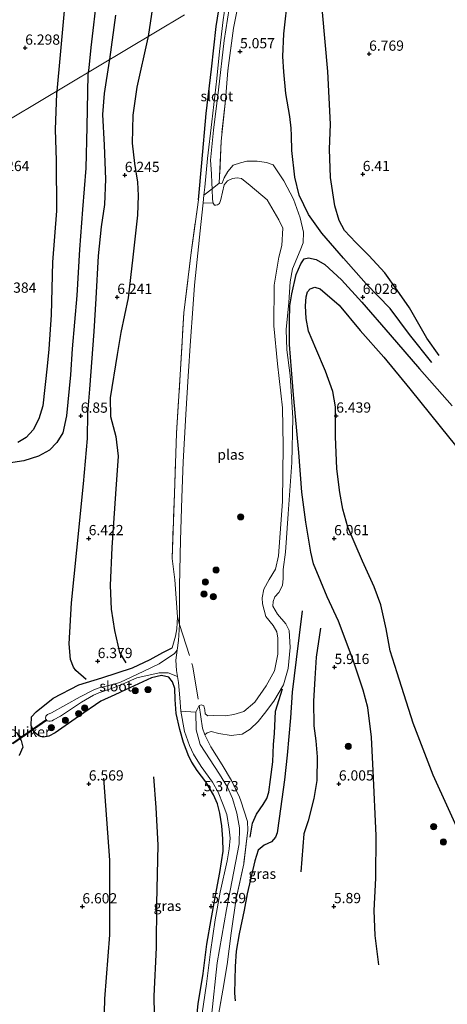
# Model space of a CAD drawing. Units: metres. Extents: x 208677 to 210008, y 456248 to 462501.
# Drawn here: x 209324 to 209429, y 460269 to 460510 of the extents above; entities that cross this region are included whole.
import ezdxf
from ezdxf.enums import TextEntityAlignment as Align

# ---------------------------------------------------------------- set-up
doc = ezdxf.new("R2010")
doc.units = ezdxf.units.M
doc.linetypes.add('IE-TERREINAFSCHEIDING', pattern=[10, 8, -2])
doc.layers.get('0').update_dxf_attribs({"lineweight": 25})
for name, color, linetype, lineweight in [('B-ME-GR-BOMENSTRUIKEN-GV-B6', 93, 'Continuous', 18), ('B-ME-GR-BOOM-S-B1', 93, 'Continuous', 18), ('B-ME-GW-GRONDWERKLIJN-L-B1', 10, 'Continuous', 25), ('B-ME-GW-HOOGTEPUNT-S-B1', 10, 'Continuous', 25), ('B-ME-GW-INSTEEKWATERGANG-L-B1', 10, 'Continuous', 25), ('B-ME-GW-KRUINLIJN-L-B1', 93, 'Continuous', 18), ('B-ME-IE-GRASLAND-GV-B6', 93, 'Continuous', 18), ('B-ME-IE-GRONDWERKLIJN-GROND_INGERICHT-GV-B6', 253, 'Continuous', 18), ('B-ME-IE-HULPGEOMETRIE-L-B1', 53, 'Continuous', 18), ('B-ME-IE-TERREINAFSCHEIDING-RASTERHEKWERK-L-B1', 8, 'IE-TERREINAFSCHEIDING', 18), ('B-ME-KW-DUIKER-GV-B6', 10, 'Continuous', 25), ('B-ME-OG-BREUK-L-B1', 10, 'Continuous', 25), ('B-ME-OG-WATER-GV-B6', 153, 'Continuous', 18)]:
    doc.layers.add(name, color=color, linetype=linetype, lineweight=lineweight)
doc.styles.add('NLCS-ISO', font='NLCS-ISO.TTF')

# ---------------------------------------------------------------- blocks, each defined once
blk = doc.blocks.new('boom')
blk.add_hatch(color=256).paths.add_polyline_path([(-0.75, 0, 1), (0.75, 0, 1)])
blk.add_circle((0, 0), 0.75)
blk = doc.blocks.new('hoogtepunt')
for p, q in [((-0.5, 0), (0.5, 0)), ((0, 0.5), (0, -0.5))]:
    blk.add_line(p, q)

msp = doc.modelspace()

# ---------------------------------------------------------------- linework, layer by layer
at = {"layer": 'B-ME-GR-BOMENSTRUIKEN-GV-B6'}
msp.add_polyline3d([(209323.4417, 460335.9982, 6.9843), (209324.564, 460333.9521, 6.944), (209324.9903, 460332.3461, 6.9037), (209324.0495, 460330.3273, 6.944)], dxfattribs=at)
at = {"layer": 'B-ME-GW-GRONDWERKLIJN-L-B1'}
for points in [[(209426.709, 460428.1204, 6.4599), (209423.7164, 460432.3239, 6.4533), (209419.474, 460439.7693, 6.4362), (209416.4638, 460444.1126, 6.4362), (209413.4223, 460448.2916, 6.4533), (209409.5633, 460452.5464, 6.3679), (209406.3312, 460455.7794, 6.2654), (209403.6061, 460458.6751, 6.1629), (209402.2911, 460461.0811, 6.1287), (209401.1911, 460464.7191, 6.1287), (209400.1895, 460471.6562, 6.1287), (209399.9626, 460478.5557, 6.0945), (209400.1868, 460484.6674, 6.2824), (209399.5424, 460497.5205, 6.3508), (209398.2534, 460512.0314, 6.8159), (209398.0555, 460521.5878, 6.5068), (209398.3899, 460527.1024, 6.4589), (209398.7642, 460531.3699, 6.363), (209399.0504, 460533.0261, 6.3221)], [(209343.1233, 460516.6793, 6.7419), (209341.5666, 460503.3787, 6.7544), (209341.0733, 460498.453, 6.7794), (209340.9051, 460497.2882, 6.7255)], [(209346.2155, 460500.4642, 6.6952), (209347.6609, 460511.2769, 6.7202)], [(209340.4693, 460348.9408, 6.6827), (209337.9196, 460351.0848, 6.8306), (209337.3457, 460351.8972, 6.8454), (209336.6383, 460353.8283, 6.9046), (209336.3171, 460357.6469, 6.9194), (209336.8792, 460367.6399, 6.8898), (209338.1912, 460380.5615, 6.7715), (209339.8141, 460396.7037, 6.7567), (209340.769, 460407.8452, 6.7567), (209340.8082, 460414.0072, 6.6531), (209341.3215, 460419.8792, 6.7715), (209342.4277, 460433.9508, 6.7419), (209342.8843, 460442.0723, 6.7863), (209343.4949, 460452.4552, 6.8602), (209344.2214, 460459.5359, 6.7567), (209345.0021, 460465.0358, 6.7271), (209345.2518, 460471.2097, 6.7715), (209344.8856, 460479.5663, 6.6975), (209344.4987, 460487.0418, 6.6384), (209344.9483, 460492.171, 6.6531), (209346.1639, 460500.0787, 6.6943), (209346.2155, 460500.4642, 6.6952)], [(209340.9051, 460497.2882, 6.7255), (209340.838, 460496.823, 6.704), (209340.5682, 460483.9776, 6.8789), (209340.3583, 460473.8849, 6.8414), (209339.5261, 460463.8314, 6.804), (209338.8044, 460454.0181, 6.8414), (209338.1272, 460442.816, 6.8165), (209336.9776, 460429.7354, 6.8789), (209336.6173, 460423.4239, 6.829), (209335.6383, 460413.3361, 6.8165), (209334.7363, 460409.1664, 6.7915), (209333.242, 460406.8707, 6.8414), (209331.4981, 460404.9812, 6.8664), (209328.8232, 460403.5351, 6.8914), (209325.1923, 460402.3839, 6.9164), (209321.4549, 460401.7912, 6.9289)], [(209432.804, 460309.0788, 6.9263), (209425.2734, 460325.5102, 6.861), (209420.3984, 460338.2464, 6.8121), (209416.4833, 460350.4929, 6.7142), (209414.7791, 460355.912, 6.7305), (209413.7396, 460361.2521, 6.7305), (209412.435, 460367.1598, 6.7142), (209410.8264, 460371.5744, 6.7142), (209407.9856, 460377.8614, 6.6162), (209404.4483, 460386.1677, 6.5673), (209403.1925, 460390.5245, 6.5673), (209402.4552, 460394.6388, 6.5673), (209401.7402, 460400.4244, 6.5836), (209401.4104, 460408.3291, 6.4694), (209401.3522, 460415.5501, 6.3714), (209400.7514, 460419.3134, 6.3982), (209398.9847, 460424.2689, 6.3857), (209396.5918, 460429.7838, 6.3607), (209394.8027, 460434.0838, 6.2358), (209394.1991, 460437.1199, 6.2042), (209394.0459, 460440.2325, 6.1759), (209394.1881, 460442.4859, 6.223), (209394.5265, 460443.6502, 6.1947), (209395.1812, 460444.3833, 6.1947), (209396.3013, 460444.8282, 6.223), (209397.6721, 460444.4116, 6.223), (209402.2698, 460440.38, 6.2626), (209407.4118, 460434.2642, 6.4349), (209413.2429, 460427.6823, 6.5012), (209419.5783, 460419.9928, 6.6073), (209426.9462, 460410.7838, 6.7797), (209434.1374, 460401.9119, 6.7267)], [(209393.2418, 460365.6723, 5.5391), (209391.7464, 460353.7842, 5.4448), (209390.8245, 460345.7778, 5.3938), (209390.3787, 460339.5504, 5.3938), (209389.6146, 460330.4035, 5.3239), (209388.9005, 460324.3703, 5.3843), (209387.6601, 460314.9216, 5.368), (209387.1578, 460311.4365, 5.368), (209386.7157, 460310.324, 5.368), (209385.7702, 460309.1831, 5.368), (209383.9512, 460308.3813, 5.3191), (209382.5025, 460307.212, 5.3354), (209381.6702, 460304.5937, 5.2653), (209379.8061, 460296.4631, 5.2357), (209379.0436, 460292.513, 5.28), (209377.8651, 460286.7079, 5.3198), (209377.108, 460282.4898, 5.2892), (209376.8331, 460278.7602, 5.2688), (209376.7395, 460272.2492, 5.2586), (209376.8958, 460270.3403, 5.2586)], [(209397.75, 460361.419, 5.813), (209396.696, 460354.402, 5.764), (209396.309, 460349.115, 5.768), (209396.013, 460343.606, 5.772), (209396.136, 460337.55, 5.788), (209396.625, 460333.929, 5.788), (209396.888, 460329.996, 5.788), (209396.789, 460324.187, 5.788), (209396.108, 460319.833, 5.788), (209394.686, 460314.329, 5.76), (209393.616, 460311.193, 5.711), (209392.946, 460301.902, 5.699)]]:
    msp.add_polyline3d(points, dxfattribs=at)
at = {"layer": 'B-ME-GW-INSTEEKWATERGANG-L-B1'}
for points in [[(209367.8638, 460466.1992, 5.3034), (209368.6951, 460475.193, 5.2728), (209369.7447, 460487.2999, 5.3085), (209371.1032, 460498.1498, 5.2299), (209372.1968, 460508.577, 5.1942), (209373.5573, 460516.8171, 5.2944)], [(209367.2595, 460264.0129, 5.2888), (209367.8133, 460269.5719, 5.3785), (209369.0095, 460276.9901, 5.272), (209369.9366, 460284.2379, 5.2551), (209371.033, 460290.2459, 5.2383), (209372.0367, 460296.0711, 5.2495), (209373.1495, 460301.7165, 5.2327), (209373.9093, 460306.9015, 5.2776), (209373.8713, 460309.9853, 5.272), (209373.5701, 460313.1554, 5.2888), (209373.138, 460316.1871, 5.3441), (209372.5385, 460318.4746, 5.2931), (209371.5618, 460320.7256, 5.2676), (209369.6986, 460323.8975, 5.2931), (209367.5535, 460326.6894, 5.1465), (209366.2703, 460328.7258, 5.0381), (209365.5397, 460330.1107, 5.0381), (209364.2578, 460333.4672, 5.0509), (209363.3029, 460336.6752, 5.0764), (209362.4768, 460340.5581, 4.9234), (209362.2342, 460344.0491, 4.8915), (209362.0973, 460346.742, 4.7895), (209361.5672, 460348.3488, 4.8821), (209360.628, 460349.495, 4.898), (209358.8232, 460349.8604, 4.9515), (209356.4309, 460349.343, 5.1122), (209350.0579, 460346.3493, 5.9333), (209347.4647, 460345.1773, 6.1225), (209344.0511, 460343.596, 6.3214), (209338.5509, 460339.8457, 6.4938), (209332.8448, 460335.8313, 7.0507), (209331.311, 460335.0504, 6.9844), (209329.9025, 460334.8447, 6.8518), (209328.906, 460335.1671, 6.7988), (209327.6853, 460336.108, 6.7855), (209326.9656, 460337.6768, 6.7855), (209327.0371, 460339.7637, 6.8518), (209328.2297, 460340.9986, 6.8518), (209332.3949, 460344.358, 6.7325), (209338.6506, 460347.5829, 6.6662), (209344.2959, 460349.3217, 6.2816), (209351.7319, 460351.7613, 5.4197), (209356.0976, 460353.8065, 5.1811), (209359.1895, 460355.4959, 5.0882), (209361.489, 460356.616, 5.004)], [(209323.4417, 460335.9982, 6.9843), (209324.564, 460333.9521, 6.944), (209324.9903, 460332.3461, 6.9037), (209324.0495, 460330.3273, 6.944)]]:
    msp.add_polyline3d(points, dxfattribs=at)
at = {"layer": 'B-ME-GW-KRUINLIJN-L-B1'}
for points in [[(209369.4158, 460335.3413, 4.9527), (209370.0447, 460335.866, 4.8342), (209370.9863, 460336.1825, 4.8184), (209372.8778, 460335.6685, 4.9527), (209375.8768, 460335.1982, 4.9765), (209378.549, 460335.5184, 4.9053), (209380.5296, 460336.759, 4.8816), (209382.4929, 460338.6383, 4.8895), (209384.045, 460340.5672, 5.0711), (209386.3367, 460343.6181, 5.1746), (209388.645, 460347.6202, 5.2781), (209389.7915, 460351.6272, 5.3077), (209390.3503, 460356.6922, 5.3077), (209390.0795, 460360.8656, 5.2929), (209389.2807, 460362.5452, 5.3077), (209387.1771, 460364.8904, 5.2338), (209386.0838, 460366.7997, 5.1154), (209386.1237, 460367.9636, 5.1154), (209386.5515, 460369.1141, 5.1302), (209387.5116, 460370.189, 5.145), (209388.473, 460371.8625, 5.1746), (209388.5885, 460373.5585, 5.2633), (209388.604, 460375.7769, 5.2485), (209389.1362, 460380.066, 5.3077), (209389.8413, 460389.3983, 5.219), (209390.75, 460401.9804, 5.2485), (209390.9448, 460412.8678, 5.3077), (209390.2903, 460423.2145, 5.3669), (209389.5146, 460429.4712, 5.3077), (209389.3366, 460434.4946, 5.3964), (209390.0182, 460441.071, 5.6293), (209390.2986, 460446.1123, 5.6043), (209390.9215, 460449.2996, 5.5543), (209392.7504, 460453.7742, 5.4044), (209393.475, 460455.6885, 5.2794), (209393.5369, 460458.2791, 5.2919), (209392.7465, 460461.7434, 5.3294), (209391.0889, 460466.3483, 5.2169), (209388.7858, 460470.7977, 5.0295), (209386.1242, 460474.7511, 4.9545), (209384.546, 460475.3162, 4.8421), (209382.2401, 460475.6024, 4.7171), (209379.7104, 460475.6379, 4.6921), (209378.1578, 460475.2232, 4.7046), (209376.3468, 460474.6451, 4.6547), (209375.033, 460473.1169, 4.6406), (209374.1941, 460471.5827, 4.8064), (209373.7186, 460470.2178, 4.8064), (209373.4359, 460470.1309, 4.8283), (209372.9909, 460470.2464, 4.7735)], [(209361.489, 460356.616, 5.004), (209362.2385, 460359.4725, 4.971), (209362.6245, 460361.2699, 4.9502), (209362.7961, 460364.2009, 4.9158)]]:
    msp.add_polyline3d(points, dxfattribs=at)
at = {"layer": 'B-ME-IE-GRASLAND-GV-B6'}
for points in [[(209371.046, 460266.6018, 4.518), (209372.4817, 460279.6002, 4.518), (209374.7454, 460292.7121, 4.518), (209377.879, 460308.7437, 4.518), (209377.9272, 460312.6183, 4.518), (209377.2881, 460316.2538, 4.518), (209376.2515, 460319.8334, 4.518), (209374.9938, 460322.5996, 4.518), (209373.0112, 460325.7921, 4.518), (209368.3334, 460332.9713, 4.518), (209367.295, 460336.5842, 4.518), (209367.2152, 460340.9523, 4.518), (209368.1028, 460342.5518, 4.518), (209368.6167, 460342.7337, 4.518), (209369.1992, 460342.4662, 4.518), (209369.4201, 460341.5107, 4.518), (209369.5448, 460340.483, 4.518), (209370.17, 460340.051, 4.518), (209371.5379, 460340.0615, 4.518), (209374.4772, 460340.0272, 4.518), (209376.562, 460340.3451, 4.518), (209378.9571, 460341.0812, 4.518), (209381.6336, 460343.3351, 4.518), (209384.4786, 460347.3342, 4.518), (209386.4716, 460351.0516, 4.518), (209387.2758, 460355.1358, 4.518), (209387.2575, 460359.0066, 4.518), (209387.0361, 460360.5629, 4.518), (209386.1807, 460362.1167, 4.518), (209384.3542, 460364.3167, 4.518), (209383.5473, 460367.3753, 4.518), (209383.4627, 460368.8725, 4.518), (209383.91, 460371.0006, 4.518), (209385.1464, 460373.3401, 4.518), (209386.7043, 460375.8981, 4.518), (209387.4888, 460379.1467, 4.518), (209388.4085, 460392.4163, 4.518), (209388.6088, 460406.0125, 4.518), (209388.4588, 460415.2962, 4.518), (209387.252, 460426.0475, 4.518), (209386.3562, 460435.3812, 4.518), (209386.4383, 460445.2773, 4.518), (209387.5145, 460452.1176, 4.518), (209388.3129, 460454.9953, 4.518), (209388.4791, 460459.2411, 4.518), (209387.5085, 460461.2775, 4.518), (209384.6661, 460466.1666, 4.518), (209380.5099, 460469.6706, 4.518), (209378.3882, 460471.3684, 4.518), (209377.3252, 460471.5759, 4.518), (209376.2154, 460471.3594, 4.518), (209375.0097, 460470.8379, 4.518), (209374.1978, 460469.8009, 4.518), (209373.3316, 460466.2118, 4.518), (209373.0142, 460465.2812, 4.518), (209372.5113, 460464.9633, 4.518), (209372.1679, 460464.8467, 4.518), (209371.774, 460464.8944, 4.518), (209371.4736, 460465.3225, 4.518), (209371.3158, 460466.2567, 4.518), (209371.2049, 460468.8241, 4.518), (209371.142, 460470.2803, 4.518), (209371.0707, 460472.5115, 4.518), (209370.8285, 460475.8388, 4.518), (209371.5286, 460483.2104, 4.518), (209372.828, 460493.0759, 4.518), (209374.1641, 460505.1007, 4.518), (209376.2188, 460518.25, 4.518)], [(209367.2595, 460264.0129, 5.2888), (209367.8133, 460269.5719, 5.3785), (209369.0095, 460276.9901, 5.272), (209369.9366, 460284.2379, 5.2551), (209371.033, 460290.2459, 5.2383), (209372.0367, 460296.0711, 5.2495), (209373.1495, 460301.7165, 5.2327), (209373.9093, 460306.9015, 5.2776), (209373.8713, 460309.9853, 5.272), (209373.5701, 460313.1554, 5.2888), (209373.138, 460316.1871, 5.3441), (209372.5385, 460318.4746, 5.2931), (209371.5618, 460320.7256, 5.2676), (209369.6986, 460323.8975, 5.2931), (209367.5535, 460326.6894, 5.1465), (209366.2703, 460328.7258, 5.0381), (209365.5397, 460330.1107, 5.0381), (209364.2578, 460333.4672, 5.0509), (209363.3029, 460336.6752, 5.0764), (209362.4768, 460340.5581, 4.9234), (209362.2342, 460344.0491, 4.8915), (209362.0973, 460346.742, 4.7895), (209361.5672, 460348.3488, 4.8821), (209360.628, 460349.495, 4.898), (209358.8232, 460349.8604, 4.9515), (209356.4309, 460349.343, 5.1122), (209350.0579, 460346.3493, 5.9333), (209347.4647, 460345.1773, 6.1225), (209344.0511, 460343.596, 6.3214), (209338.5509, 460339.8457, 6.4938), (209332.8448, 460335.8313, 7.0507), (209331.311, 460335.0504, 6.9844), (209329.9025, 460334.8447, 6.8518), (209328.906, 460335.1671, 6.7988), (209327.6853, 460336.108, 6.7855), (209326.9656, 460337.6768, 6.7855), (209327.0371, 460339.7637, 6.8518), (209328.2297, 460340.9986, 6.8518), (209332.3949, 460344.358, 6.7325), (209338.6506, 460347.5829, 6.6662), (209344.2959, 460349.3217, 6.2816), (209351.7319, 460351.7613, 5.4197), (209356.0976, 460353.8065, 5.1811), (209359.1895, 460355.4959, 5.0882), (209361.489, 460356.616, 5.004), (209362.2385, 460359.4725, 4.971), (209362.6245, 460361.2699, 4.9502), (209362.7961, 460364.2009, 4.9158), (209362.1158, 460373.2413, 4.9668), (209361.4536, 460378.5201, 5.1708), (209362.0201, 460394.2823, 5.0994), (209362.5432, 460409.0953, 5.1606), (209363.4095, 460423.4179, 5.2116), (209364.3275, 460438.5446, 5.3238), (209366.0557, 460452.6488, 5.4156), (209367.8638, 460466.1992, 5.3034), (209368.6951, 460475.193, 5.2728), (209369.7447, 460487.2999, 5.3085), (209371.1032, 460498.1498, 5.2299), (209372.1968, 460508.577, 5.1942), (209373.5573, 460516.8171, 5.2944)], [(209374.9395, 460516.7447, 4.518), (209373.955, 460510.188, 4.518), (209373.0087, 460502.4386, 4.518), (209372.4059, 460495.8145, 4.518), (209371.1231, 460485.2128, 4.518), (209370.128, 460476.2356, 4.518), (209369.4461, 460469.2332, 4.518), (209369.2364, 460467.2776, 4.518), (209369.0376, 460465.4237, 4.518), (209368.4721, 460460.1509, 4.518), (209367.6043, 460451.6057, 4.518), (209366.9143, 460445.2856, 4.518), (209366.4951, 460439.5421, 4.518), (209365.935, 460431.7273, 4.518), (209365.3462, 460423.0764, 4.518), (209364.7842, 460413.6837, 4.518), (209364.1459, 460402.1473, 4.518), (209363.8573, 460393.2858, 4.518), (209363.4835, 460382.9782, 4.518), (209363.2197, 460371.7968, 4.518), (209363.2629, 460362.3823, 4.518), (209363.0015, 460358.4636, 4.518), (209362.6978, 460356.0493, 4.518), (209362.004, 460355.273, 4.64), (209358.275, 460352.74, 4.76), (209354.502, 460350.912, 4.794), (209348.696, 460348.197, 4.845), (209345.629, 460347.369, 5.17), (209343.616, 460346.826, 5.218), (209342.321, 460346.412, 5.218), (209339, 460344.675, 5.218), (209331.9285, 460340.7913, 5.2365), (209330.979, 460340.323, 5.239), (209330.607, 460339.956, 5.235), (209330.542, 460339.838, 5.235), (209330.514, 460339.451, 5.239), (209330.5697, 460339.2275, 5.239), (209330.876, 460338.819, 5.239), (209331.331, 460338.692, 5.239), (209331.641, 460338.722, 5.239), (209332.093, 460338.813, 5.239), (209332.476, 460339.003, 5.239), (209334.173, 460339.952, 5.239), (209339.281, 460343.362, 5.239), (209342.208, 460345.085, 5.222), (209343.567, 460345.617, 5.188), (209346.864, 460346.75, 5.123), (209349.357, 460347.77, 4.952), (209352.815, 460349.309, 4.875), (209358.2717, 460350.5518, 4.833), (209360.5081, 460350.5181, 4.689), (209362.741, 460349.6416, 4.518), (209362.9738, 460348.2058, 4.518), (209363.3325, 460344.3991, 4.518), (209363.6194, 460341.1989, 4.518), (209364.4919, 460336.2263, 4.518), (209365.7024, 460332.7899, 4.518), (209366.6866, 460330.6759, 4.518), (209368.5446, 460327.5947, 4.518), (209371.2906, 460323.8354, 4.518), (209372.7213, 460321.337, 4.518), (209373.9567, 460318.2661, 4.518), (209374.8361, 460315.858, 4.518), (209375.3837, 460312.3387, 4.518), (209375.6285, 460310.1526, 4.518), (209375.399, 460307.4997, 4.518), (209374.8958, 460304.5886, 4.518), (209373.2223, 460296.8779, 4.518), (209371.9781, 460290.1623, 4.518), (209370.8273, 460282.3294, 4.518), (209369.8429, 460274.5058, 4.518), (209368.3856, 460264.5769, 4.518)], [(209378.3032, 460517.6302, 5.0366), (209376.4526, 460508.1231, 4.9489), (209375.0702, 460497.7744, 4.927), (209374.47, 460490.5654, 4.8722), (209373.4164, 460480.4867, 4.927), (209372.9909, 460470.2464, 4.7735), (209373.4359, 460470.1309, 4.8283), (209373.7186, 460470.2178, 4.8064), (209374.1941, 460471.5827, 4.8064), (209375.033, 460473.1169, 4.6406), (209376.3468, 460474.6451, 4.6547), (209378.1578, 460475.2232, 4.7046), (209379.7104, 460475.6379, 4.6921), (209382.2401, 460475.6024, 4.7171), (209384.546, 460475.3162, 4.8421), (209386.1242, 460474.7511, 4.9545), (209388.7858, 460470.7977, 5.0295), (209391.0889, 460466.3483, 5.2169), (209392.7465, 460461.7434, 5.3294), (209393.5369, 460458.2791, 5.2919), (209393.475, 460455.6885, 5.2794), (209392.7504, 460453.7742, 5.4044), (209390.9215, 460449.2996, 5.5543), (209390.2986, 460446.1123, 5.6043), (209390.0182, 460441.071, 5.6293), (209389.3366, 460434.4946, 5.3964), (209389.5146, 460429.4712, 5.3077), (209390.2903, 460423.2145, 5.3669), (209390.9448, 460412.8678, 5.3077), (209390.75, 460401.9804, 5.2485), (209389.8413, 460389.3983, 5.219), (209389.1362, 460380.066, 5.3077), (209388.604, 460375.7769, 5.2485), (209388.5885, 460373.5585, 5.2633), (209388.473, 460371.8625, 5.1746), (209387.5116, 460370.189, 5.145), (209386.5515, 460369.1141, 5.1302), (209386.1237, 460367.9636, 5.1154), (209386.0838, 460366.7997, 5.1154), (209387.1771, 460364.8904, 5.2338), (209389.2807, 460362.5452, 5.3077), (209390.0795, 460360.8656, 5.2929), (209390.3503, 460356.6922, 5.3077), (209389.7915, 460351.6272, 5.3077), (209388.645, 460347.6202, 5.2781), (209386.3367, 460343.6181, 5.1746), (209384.045, 460340.5672, 5.0711), (209382.4929, 460338.6383, 4.8895), (209380.5296, 460336.759, 4.8816), (209378.549, 460335.5184, 4.9053), (209375.8768, 460335.1982, 4.9765), (209372.8778, 460335.6685, 4.9527), (209370.9863, 460336.1825, 4.8184), (209370.0447, 460335.866, 4.8342), (209369.4158, 460335.3413, 4.9527), (209370.9155, 460332.4693, 5.0859), (209373.7013, 460328.0156, 4.8344), (209375.9582, 460324.2007, 4.8492), (209377.9112, 460320.1576, 4.8936), (209378.2805, 460319.228, 4.8936), (209379.868, 460314.1787, 4.864), (209379.9537, 460312.0364, 4.8936), (209378.9728, 460303.8501, 4.938), (209377.0915, 460295.4018, 4.9232), (209375.9198, 460286.8527, 4.9823), (209374.9072, 460279.2278, 5.0415), (209373.8544, 460272.9382, 4.8936), (209372.2735, 460264.1548, 4.8936)]]:
    msp.add_polyline3d(points, dxfattribs=at)
at = {"layer": 'B-ME-IE-GRONDWERKLIJN-GROND_INGERICHT-GV-B6'}
for points in [[(209373.5573, 460516.8171, 5.2944), (209372.1968, 460508.577, 5.1942), (209371.1032, 460498.1498, 5.2299), (209369.7447, 460487.2999, 5.3085), (209368.6951, 460475.193, 5.2728), (209367.8638, 460466.1992, 5.3034), (209366.0557, 460452.6488, 5.4156), (209364.3275, 460438.5446, 5.3238), (209363.4095, 460423.4179, 5.2116), (209362.5432, 460409.0953, 5.1606), (209362.0201, 460394.2823, 5.0994), (209361.4536, 460378.5201, 5.1708), (209362.1158, 460373.2413, 4.9668), (209362.7961, 460364.2009, 4.9158), (209362.6245, 460361.2699, 4.9502), (209362.2385, 460359.4725, 4.971), (209361.489, 460356.616, 5.004), (209359.1895, 460355.4959, 5.0882), (209356.0976, 460353.8065, 5.1811), (209351.7319, 460351.7613, 5.4197), (209344.2959, 460349.3217, 6.2816), (209338.6506, 460347.5829, 6.6662), (209332.3949, 460344.358, 6.7325), (209328.2297, 460340.9986, 6.8518), (209327.0371, 460339.7637, 6.8518), (209326.9656, 460337.6768, 6.7855), (209327.6853, 460336.108, 6.7855), (209328.906, 460335.1671, 6.7988), (209329.9025, 460334.8447, 6.8518), (209331.311, 460335.0504, 6.9844), (209332.8448, 460335.8313, 7.0507), (209338.5509, 460339.8457, 6.4938), (209344.0511, 460343.596, 6.3214), (209347.4647, 460345.1773, 6.1225), (209350.0579, 460346.3493, 5.9333), (209356.4309, 460349.343, 5.1122), (209358.8232, 460349.8604, 4.9515), (209360.628, 460349.495, 4.898), (209361.5672, 460348.3488, 4.8821), (209362.0973, 460346.742, 4.7895), (209362.2342, 460344.0491, 4.8915), (209362.4768, 460340.5581, 4.9234), (209363.3029, 460336.6752, 5.0764), (209364.2578, 460333.4672, 5.0509), (209365.5397, 460330.1107, 5.0381), (209366.2703, 460328.7258, 5.0381), (209367.5535, 460326.6894, 5.1465), (209369.6986, 460323.8975, 5.2931), (209371.5618, 460320.7256, 5.2676), (209372.5385, 460318.4746, 5.2931), (209373.138, 460316.1871, 5.3441), (209373.5701, 460313.1554, 5.2888), (209373.8713, 460309.9853, 5.272), (209373.9093, 460306.9015, 5.2776), (209373.1495, 460301.7165, 5.2327), (209372.0367, 460296.0711, 5.2495), (209371.033, 460290.2459, 5.2383), (209369.9366, 460284.2379, 5.2551), (209369.0095, 460276.9901, 5.272), (209367.8133, 460269.5719, 5.3785), (209367.2595, 460264.0129, 5.2888)], [(209372.2735, 460264.1548, 4.8936), (209373.8544, 460272.9382, 4.8936), (209374.9072, 460279.2278, 5.0415), (209375.9198, 460286.8527, 4.9823), (209377.0915, 460295.4018, 4.9232), (209378.9728, 460303.8501, 4.938), (209379.9537, 460312.0364, 4.8936), (209379.868, 460314.1787, 4.864), (209378.2805, 460319.228, 4.8936), (209377.9112, 460320.1576, 4.8936), (209375.9582, 460324.2007, 4.8492), (209373.7013, 460328.0156, 4.8344), (209370.9155, 460332.4693, 5.0859), (209369.4158, 460335.3413, 4.9527), (209370.0447, 460335.866, 4.8342), (209370.9863, 460336.1825, 4.8184), (209372.8778, 460335.6685, 4.9527), (209375.8768, 460335.1982, 4.9765), (209378.549, 460335.5184, 4.9053), (209380.5296, 460336.759, 4.8816), (209382.4929, 460338.6383, 4.8895), (209384.045, 460340.5672, 5.0711), (209386.3367, 460343.6181, 5.1746), (209388.645, 460347.6202, 5.2781), (209389.7915, 460351.6272, 5.3077), (209390.3503, 460356.6922, 5.3077), (209390.0795, 460360.8656, 5.2929), (209389.2807, 460362.5452, 5.3077), (209387.1771, 460364.8904, 5.2338), (209386.0838, 460366.7997, 5.1154), (209386.1237, 460367.9636, 5.1154), (209386.5515, 460369.1141, 5.1302), (209387.5116, 460370.189, 5.145), (209388.473, 460371.8625, 5.1746), (209388.5885, 460373.5585, 5.2633), (209388.604, 460375.7769, 5.2485), (209389.1362, 460380.066, 5.3077), (209389.8413, 460389.3983, 5.219), (209390.75, 460401.9804, 5.2485), (209390.9448, 460412.8678, 5.3077), (209390.2903, 460423.2145, 5.3669), (209389.5146, 460429.4712, 5.3077), (209389.3366, 460434.4946, 5.3964), (209390.0182, 460441.071, 5.6293), (209390.2986, 460446.1123, 5.6043), (209390.9215, 460449.2996, 5.5543), (209392.7504, 460453.7742, 5.4044), (209393.475, 460455.6885, 5.2794), (209393.5369, 460458.2791, 5.2919), (209392.7465, 460461.7434, 5.3294), (209391.0889, 460466.3483, 5.2169), (209388.7858, 460470.7977, 5.0295), (209386.1242, 460474.7511, 4.9545), (209384.546, 460475.3162, 4.8421), (209382.2401, 460475.6024, 4.7171), (209379.7104, 460475.6379, 4.6921), (209378.1578, 460475.2232, 4.7046), (209376.3468, 460474.6451, 4.6547), (209375.033, 460473.1169, 4.6406), (209374.1941, 460471.5827, 4.8064), (209373.7186, 460470.2178, 4.8064), (209373.4359, 460470.1309, 4.8283), (209372.9909, 460470.2464, 4.7735), (209373.4164, 460480.4867, 4.927), (209374.47, 460490.5654, 4.8722), (209375.0702, 460497.7744, 4.927), (209376.4526, 460508.1231, 4.9489), (209378.3032, 460517.6302, 5.0366)], [(209364.439, 460511.3635, 5.5915), (209321.96, 460485.9573, 6.2208), (209279.4811, 460460.551, 6.2119), (209237.0021, 460435.1448, 7.0893), (209241.6787, 460450.3792, 7.0692), (209247.7389, 460470.8346, 7.0692), (209248.0067, 460473.5702, 7.0692), (209252.0141, 460472.7094, 7.1542), (209252.6762, 460474.2095, 7.1574), (209253.3551, 460473.9452, 7.1964), (209256.585, 460480.1866, 7.2051), (209259.9861, 460485.5831, 7.2051), (209263.6195, 460492.7737, 7.2867), (209263.5427, 460493.6647, 7.3275), (209263.977, 460494.5128, 7.1835), (209269.593, 460503.4147, 7.2486), (209274.5288, 460511.1624, 7.3269)], [(209321.96, 460485.9573, 6.2208), (209364.439, 460511.3635, 5.5915)], [(209324.0495, 460330.3273, 6.944), (209324.9903, 460332.3461, 6.9037), (209324.564, 460333.9521, 6.944), (209323.4417, 460335.9982, 6.9843)]]:
    msp.add_polyline3d(points, dxfattribs=at)
at = {"layer": 'B-ME-IE-HULPGEOMETRIE-L-B1'}
msp.add_polyline3d([(209321.96, 460485.9573, 6.2208), (209364.439, 460511.3635, 5.5915)], dxfattribs=at)
at = {"layer": 'B-ME-IE-TERREINAFSCHEIDING-RASTERHEKWERK-L-B1'}
for points in [[(209378.7021, 460519.9593, 5.0251), (209378.3032, 460517.6302, 5.0366), (209376.4526, 460508.1231, 4.9489), (209375.0702, 460497.7744, 4.927), (209374.47, 460490.5654, 4.8722), (209373.4164, 460480.4867, 4.927), (209372.9909, 460470.2464, 4.7735)], [(209369.2364, 460467.2776, 4.518), (209371.2049, 460468.8241, 4.518), (209372.9909, 460470.2464, 4.7735)], [(209362.7961, 460364.2009, 4.9158), (209362.1158, 460373.2413, 4.9668), (209361.4536, 460378.5201, 5.1708), (209362.0201, 460394.2823, 5.0994), (209362.5432, 460409.0953, 5.1606), (209363.4095, 460423.4179, 5.2116), (209364.3275, 460438.5446, 5.3238), (209366.0557, 460452.6488, 5.4156), (209367.8638, 460466.1992, 5.3034)], [(209362.7961, 460364.2009, 4.9158), (209363.2629, 460362.3823, 4.518), (209366.5254, 460352.0028, 4.5996), (209368.1028, 460342.5518, 4.518), (209368.8546, 460336.9723, 4.7836), (209369.4158, 460335.3413, 4.9527)], [(209369.4158, 460335.3413, 4.9527), (209370.9155, 460332.4693, 5.0859), (209373.7013, 460328.0156, 4.8344), (209375.9582, 460324.2007, 4.8492), (209377.9112, 460320.1576, 4.8936), (209378.2805, 460319.228, 4.8936), (209379.868, 460314.1787, 4.864), (209379.9537, 460312.0364, 4.8936), (209378.9728, 460303.8501, 4.938), (209377.0915, 460295.4018, 4.9232), (209375.9198, 460286.8527, 4.9823), (209374.9072, 460279.2278, 5.0415), (209373.8544, 460272.9382, 4.8936), (209372.2735, 460264.1548, 4.8936)]]:
    msp.add_polyline3d(points, dxfattribs=at)
at = {"layer": 'B-ME-KW-DUIKER-GV-B6'}
msp.add_polyline3d([(209322.4065, 460333.3296, 5.4559), (209330.6087, 460339.0363, 5.2263), (209330.723, 460338.8721, 5.2263), (209322.5207, 460333.1654, 5.4559), (209322.4065, 460333.3296, 5.4559)], dxfattribs=at)
at = {"layer": 'B-ME-OG-BREUK-L-B1'}
for points in [[(209423.2831, 460657.5074, 5.411), (209415.8104, 460658.3408, 5.6461), (209412.6803, 460657.8685, 5.6675), (209409.959, 460654.943, 5.8009), (209407.7114, 460651.6834, 5.8315), (209405.0407, 460645.606, 5.8417), (209400.4402, 460633.7394, 5.7907), (209395.7211, 460621.7968, 5.8009), (209391.6927, 460611.0114, 5.7397), (209389.3513, 460604.4361, 5.7601), (209384.3829, 460590.8761, 5.8216), (209377.9063, 460574.4316, 5.8471), (209371.8871, 460558.7863, 5.7196), (209365.3666, 460542.3792, 5.717), (209361.9215, 460532.4686, 5.8425), (209359.3048, 460524.5148, 5.738), (209357.2146, 460517.1224, 5.9052), (209355.5783, 460506.064, 5.9053)], [(209424.9198, 460426.3837, 6.354), (209419.5227, 460433.281, 6.305), (209414.7615, 460439.619, 6.256), (209408.891, 460445.6126, 6.1092), (209403.358, 460451.926, 6.1255), (209398.0627, 460458.0538, 5.7338), (209394.79, 460462.5465, 5.538), (209392.5132, 460467.3028, 5.3095), (209391.4451, 460471.7113, 5.2768), (209390.735, 460478.2175, 5.081), (209390.606, 460481.922, 5.093), (209390.563, 460483.679, 5.093), (209390.264, 460486.515, 5.093), (209389.233, 460492.163, 5.109), (209388.733, 460497.469, 5.134), (209388.53, 460501.247, 5.134), (209388.79, 460506.784, 5.178), (209389.24, 460511.131, 5.247), (209389.434, 460512.498, 5.247), (209389.512, 460514.249, 5.247), (209388.994, 460516.414, 5.247), (209388.636, 460520.642, 5.345), (209389.07, 460526.19, 5.36), (209389.1277, 460526.6542, 5.3618)], [(209335.2231, 460514.1828, 6.2217), (209334.1164, 460501.5919, 6.1962), (209333.2606, 460492.716, 6.2928)], [(209355.5783, 460506.064, 5.9053), (209355.5405, 460505.8086, 5.9053), (209352.8341, 460493.6817, 5.9289), (209351.8226, 460486.8574, 6.0032), (209351.6903, 460480.0025, 6.0279), (209352.2599, 460475.0408, 6.0914), (209353.0131, 460470.4544, 6.0743), (209353.1568, 460467.2235, 6.0743), (209352.9873, 460462.4054, 6.0743), (209351.8449, 460452.1778, 6.1335), (209350.6847, 460442.2219, 6.1335), (209348.9534, 460433.726, 6.1133), (209347.9806, 460428.354, 6.2745), (209346.2978, 460417.7863, 6.0156), (209346.3759, 460413.1785, 6.0666), (209347.6844, 460408.276, 6.1686), (209348.2567, 460403.514, 6.1176), (209347.6231, 460394.3144, 6.0411), (209346.7275, 460381.1554, 5.8881), (209346.2822, 460371.845, 5.8626), (209346.5462, 460366.0946, 5.8371), (209347.3273, 460360.8589, 5.8626), (209348.5992, 460355.5295, 5.7096), (209350.1374, 460353.0068, 5.7096)], [(209333.2606, 460492.716, 6.2928), (209333.207, 460492.1604, 6.2989), (209332.8271, 460483.3815, 6.4257), (209333.1302, 460475.7855, 6.4002), (209333.2218, 460463.4743, 6.3237), (209332.2337, 460450.9477, 6.2727), (209331.9225, 460438.02, 6.4002), (209331.2839, 460429.6696, 6.4002), (209330.9345, 460425.4934, 6.4767), (209329.8551, 460415.7863, 6.4996), (209328.8704, 460412.6389, 6.4701), (209327.4503, 460409.9677, 6.5292), (209325.7597, 460408.0932, 6.5588), (209323.7341, 460406.8381, 6.5884)], [(209412.0231, 460279.1597, 6.1011), (209411.114, 460286.318, 6.1817), (209410.8607, 460292.438, 6.1042), (209411.2903, 460300.3492, 6.1623), (209411.3014, 460310.7735, 6.2011), (209410.5923, 460326.5996, 6.3174), (209410.2196, 460334.8345, 6.2205), (209409.3063, 460342.0242, 6.2205), (209408.1428, 460346.294, 6.2011), (209405.6993, 460353.6279, 6.1817), (209402.1172, 460363.1575, 5.9879), (209399.3205, 460369.0823, 5.8359), (209397.8123, 460372.8471, 5.7582), (209396.0145, 460377.1509, 5.6804), (209395.3333, 460380.037, 5.6337), (209394.1437, 460387.3367, 5.6026), (209393.1714, 460394.7227, 5.416), (209392.441, 460404.3805, 5.3848), (209391.1612, 460418.5237, 5.416), (209390.6329, 460424.6021, 5.3382), (209390.1701, 460430.8322, 5.3537), (209390.1075, 460436.5297, 5.5093), (209390.2661, 460440.2776, 5.4471), (209390.733, 460443.1544, 5.4937), (209391.7549, 460447.9063, 5.5401), (209392.9466, 460450.5012, 5.5152), (209393.7393, 460451.7355, 5.5776), (209394.765, 460452.0015, 5.5776), (209396.6906, 460451.6047, 5.6401), (209398.8129, 460450.3567, 5.7151), (209402.861, 460446.6005, 5.9025), (209407.8692, 460441.1143, 6.0025), (209414.7389, 460433.2056, 6.2649), (209421.9005, 460424.8673, 6.2898), (209429.9356, 460415.8052, 6.3773)], [(209380.5276, 460310.3631, 4.8544), (209381.1073, 460313.8101, 4.7953), (209382.0781, 460315.9416, 4.7805), (209383.7037, 460318.3213, 4.8988), (209384.64, 460319.8173, 4.958), (209385.1182, 460321.3227, 4.958), (209385.5033, 460324.4771, 4.9876), (209386.0686, 460328.8033, 5.0171), (209386.2519, 460333.0375, 5.0171), (209386.4873, 460335.7259, 5.0171), (209386.7065, 460341.194, 5.0319), (209388.4054, 460346.6402, 5.2242)], [(209344.6922, 460106.8233, 6.3643), (209343.6401, 460121.3127, 6.4612), (209343.9208, 460131.4876, 6.5581), (209346.0921, 460143.5877, 6.5), (209349.4348, 460158.9973, 6.4612), (209351.4203, 460173.9228, 6.5387), (209351.0781, 460185.4436, 6.5775), (209349.5546, 460198.8696, 6.655), (209346.3775, 460219.3777, 6.7131), (209345.1075, 460231.9864, 6.7713), (209344.4494, 460247.3464, 6.6356), (209345.0296, 460270.8645, 6.655), (209346.2566, 460286.5192, 6.3837), (209346.2029, 460304.723, 6.3449), (209344.7829, 460324.8168, 6.5581)], [(209349.4029, 460109.4896, 6.2011), (209354.8552, 460129.3325, 5.7829), (209358.6111, 460141.7002, 5.6784), (209362.598, 460156.1469, 5.6156), (209366.5924, 460169.8908, 5.6574), (209369.0716, 460178.2343, 5.6365), (209370.5294, 460184.3334, 5.5947), (209370.46, 460189.4526, 5.5738), (209370.3688, 460193.6154, 5.5738), (209368.5951, 460199.2979, 5.5529), (209363.7307, 460212.0117, 5.7202), (209360.6386, 460221.5048, 5.6784), (209359.6566, 460224.8909, 5.6993), (209358.548, 460234.9418, 5.7365), (209357.7831, 460248.0552, 5.6712), (209357.323, 460257.9389, 5.8018), (209357.0356, 460271.4445, 5.7039), (209357.6207, 460283.4156, 5.5667), (209357.6833, 460294.1305, 5.4965), (209358.0321, 460308.3953, 5.6141), (209357.5746, 460317.6159, 5.6274), (209356.9614, 460325.1235, 5.5478)]]:
    msp.add_polyline3d(points, dxfattribs=at)
at = {"layer": 'B-ME-OG-WATER-GV-B6'}
for points in [[(209376.2642, 460518.4706, 4.518), (209376.2188, 460518.25, 4.518), (209374.1641, 460505.1007, 4.518), (209372.828, 460493.0759, 4.518), (209371.5286, 460483.2104, 4.518), (209370.8285, 460475.8388, 4.518), (209371.0707, 460472.5115, 4.518), (209371.142, 460470.2803, 4.518), (209371.2049, 460468.8241, 4.518), (209371.3158, 460466.2567, 4.518), (209371.4736, 460465.3225, 4.518), (209369.0376, 460465.4237, 4.518), (209369.2364, 460467.2776, 4.518), (209369.4461, 460469.2332, 4.518), (209370.128, 460476.2356, 4.518), (209371.1231, 460485.2128, 4.518), (209372.4059, 460495.8145, 4.518), (209373.0087, 460502.4386, 4.518), (209373.955, 460510.188, 4.518), (209374.9395, 460516.7447, 4.518), (209375.1715, 460517.8035, 4.518), (209376.2642, 460518.4706, 4.518)], [(209362.6978, 460356.0493, 4.518), (209363.0015, 460358.4636, 4.518), (209363.2629, 460362.3823, 4.518), (209363.2197, 460371.7968, 4.518), (209363.4835, 460382.9782, 4.518), (209363.8573, 460393.2858, 4.518), (209364.1459, 460402.1473, 4.518), (209364.7842, 460413.6837, 4.518), (209365.3462, 460423.0764, 4.518), (209365.935, 460431.7273, 4.518), (209366.4951, 460439.5421, 4.518), (209366.9143, 460445.2856, 4.518), (209367.6043, 460451.6057, 4.518), (209368.4721, 460460.1509, 4.518), (209369.0376, 460465.4237, 4.518), (209371.4736, 460465.3225, 4.518), (209371.774, 460464.8944, 4.518), (209372.1679, 460464.8467, 4.518), (209372.5113, 460464.9633, 4.518), (209373.0142, 460465.2812, 4.518), (209373.3316, 460466.2118, 4.518), (209374.1978, 460469.8009, 4.518), (209375.0097, 460470.8379, 4.518), (209376.2154, 460471.3594, 4.518), (209377.3252, 460471.5759, 4.518), (209378.3882, 460471.3684, 4.518), (209380.5099, 460469.6706, 4.518), (209384.6661, 460466.1666, 4.518), (209387.5085, 460461.2775, 4.518), (209388.4791, 460459.2411, 4.518), (209388.3129, 460454.9953, 4.518), (209387.5145, 460452.1176, 4.518), (209386.4383, 460445.2773, 4.518), (209386.3562, 460435.3812, 4.518), (209387.252, 460426.0475, 4.518), (209388.4588, 460415.2962, 4.518), (209388.6088, 460406.0125, 4.518), (209388.4085, 460392.4163, 4.518), (209387.4888, 460379.1467, 4.518), (209386.7043, 460375.8981, 4.518), (209385.1464, 460373.3401, 4.518), (209383.91, 460371.0006, 4.518), (209383.4627, 460368.8725, 4.518), (209383.5473, 460367.3753, 4.518), (209384.3542, 460364.3167, 4.518), (209386.1807, 460362.1167, 4.518), (209387.0361, 460360.5629, 4.518), (209387.2575, 460359.0066, 4.518), (209387.2758, 460355.1358, 4.518), (209386.4716, 460351.0516, 4.518), (209384.4786, 460347.3342, 4.518), (209381.6336, 460343.3351, 4.518), (209378.9571, 460341.0812, 4.518), (209376.562, 460340.3451, 4.518), (209374.4772, 460340.0272, 4.518), (209371.5379, 460340.0615, 4.518), (209370.17, 460340.051, 4.518), (209369.5448, 460340.483, 4.518), (209369.4201, 460341.5107, 4.518), (209369.1992, 460342.4662, 4.518), (209368.6167, 460342.7337, 4.518), (209368.1028, 460342.5518, 4.518), (209367.2152, 460340.9523, 4.518), (209363.6194, 460341.1989, 4.518), (209363.3325, 460344.3991, 4.518), (209362.9738, 460348.2058, 4.518), (209362.741, 460349.6416, 4.518), (209362.5082, 460351.0774, 4.518), (209362.3941, 460353.635, 4.518), (209362.6978, 460356.0493, 4.518)], [(209362.6978, 460356.0493, 4.518), (209362.3941, 460353.635, 4.518), (209362.5082, 460351.0774, 4.518), (209362.741, 460349.6416, 4.518), (209360.5081, 460350.5181, 4.689), (209358.2717, 460350.5518, 4.833), (209352.815, 460349.309, 4.875), (209349.357, 460347.77, 4.952), (209346.864, 460346.75, 5.123), (209343.567, 460345.617, 5.188), (209342.208, 460345.085, 5.222), (209339.281, 460343.362, 5.239), (209334.173, 460339.952, 5.239), (209332.476, 460339.003, 5.239), (209332.093, 460338.813, 5.239), (209331.641, 460338.722, 5.239), (209331.331, 460338.692, 5.239), (209330.876, 460338.819, 5.239), (209330.5697, 460339.2275, 5.239), (209330.514, 460339.451, 5.239), (209330.542, 460339.838, 5.235), (209330.607, 460339.956, 5.235), (209330.979, 460340.323, 5.239), (209331.9285, 460340.7913, 5.2365), (209339, 460344.675, 5.218), (209342.321, 460346.412, 5.218), (209343.616, 460346.826, 5.218), (209345.629, 460347.369, 5.17), (209348.696, 460348.197, 4.845), (209354.502, 460350.912, 4.794), (209358.275, 460352.74, 4.76), (209362.004, 460355.273, 4.64), (209362.6978, 460356.0493, 4.518)], [(209368.3856, 460264.5769, 4.518), (209369.8429, 460274.5058, 4.518), (209370.8273, 460282.3294, 4.518), (209371.9781, 460290.1623, 4.518), (209373.2223, 460296.8779, 4.518), (209374.8958, 460304.5886, 4.518), (209375.399, 460307.4997, 4.518), (209375.6285, 460310.1526, 4.518), (209375.3837, 460312.3387, 4.518), (209374.8361, 460315.858, 4.518), (209373.9567, 460318.2661, 4.518), (209372.7213, 460321.337, 4.518), (209371.2906, 460323.8354, 4.518), (209368.5446, 460327.5947, 4.518), (209366.6866, 460330.6759, 4.518), (209365.7024, 460332.7899, 4.518), (209364.4919, 460336.2263, 4.518), (209363.6194, 460341.1989, 4.518), (209367.2152, 460340.9523, 4.518)], [(209367.2152, 460340.9523, 4.518), (209367.295, 460336.5842, 4.518), (209368.3334, 460332.9713, 4.518), (209373.0112, 460325.7921, 4.518), (209374.9938, 460322.5996, 4.518), (209376.2515, 460319.8334, 4.518), (209377.2881, 460316.2538, 4.518), (209377.9272, 460312.6183, 4.518), (209377.879, 460308.7437, 4.518), (209374.7454, 460292.7121, 4.518), (209372.4817, 460279.6002, 4.518), (209371.046, 460266.6018, 4.518)]]:
    msp.add_polyline3d(points, dxfattribs=at)

# ---------------------------------------------------------------- block references
at = {"layer": 'B-ME-GR-BOOM-S-B1', "rotation": 90}
for p in [(209378.2087, 460388.6472, 4.7642), (209372.2134, 460375.6517, 4.6745), (209369.6015, 460372.7271, 4.652), (209369.2344, 460369.7691, 4.652), (209371.5124, 460369.1501, 4.652), (209355.5423, 460346.4367, 5.2661), (209352.4227, 460346.1611, 5.538), (209340.0713, 460341.9305, 6.4789), (209338.6064, 460340.5539, 6.5207), (209331.9317, 460337.1414, 6.8762), (209335.364, 460338.9277, 6.7298), (209404.513, 460332.555, 6.076), (209425.3921, 460312.9283, 6.7728), (209427.7885, 460309.1796, 6.9258)]:
    msp.add_blockref('boom', p, dxfattribs=at)
at = {"layer": 'B-ME-GW-HOOGTEPUNT-S-B1', "rotation": 90}
for p in [(209325.536, 460503.316, 6.298), (209325.536, 460503.316, 6.298), (209378.052, 460502.431, 5.0569), (209378.052, 460502.431, 5.0569), (209409.606, 460501.839, 6.769), (209409.606, 460501.839, 6.769), (209349.8788, 460472.1868, 6.2449), (209349.8788, 460472.1868, 6.2449), (209408.052, 460472.418, 6.41), (209408.052, 460472.418, 6.41), (209348.046, 460442.39, 6.241), (209348.046, 460442.39, 6.241), (209408.047, 460442.393, 6.028), (209408.047, 460442.393, 6.028), (209339.111, 460413.338, 6.8497), (209339.111, 460413.338, 6.8497), (209401.57, 460413.368, 6.439), (209401.57, 460413.368, 6.439), (209341.055, 460383.401, 6.422), (209341.055, 460383.401, 6.422), (209401.052, 460383.397, 6.061), (209401.052, 460383.397, 6.061), (209343.258, 460353.357, 6.379), (209343.258, 460353.357, 6.379), (209401.153, 460351.897, 5.9161), (209401.153, 460351.897, 5.9161), (209341.085, 460323.425, 6.569), (209341.085, 460323.425, 6.569), (209402.217, 460323.423, 6.0055), (209402.217, 460323.423, 6.0055), (209369.201, 460320.793, 5.3734), (209369.201, 460320.793, 5.3734), (209339.513, 460293.386, 6.602), (209339.513, 460293.386, 6.602), (209371.011, 460293.441, 5.239), (209371.011, 460293.441, 5.239), (209401.007, 460293.442, 5.89), (209401.007, 460293.442, 5.89)]:
    msp.add_blockref('hoogtepunt', p, dxfattribs=at)

# ---------------------------------------------------------------- texts
at = {"layer": 'B-ME-GW-HOOGTEPUNT-S-B1', "ltscale": 0.2, "style": 'NLCS-ISO'}
for s, p in [('6.298', (209325.536, 460503.316, 6.298)), ('6.298', (209325.536, 460503.316, 6.298)), ('5.057', (209378.052, 460502.431, 5.0569)), ('5.057', (209378.052, 460502.431, 5.0569)), ('6.769', (209409.606, 460501.839, 6.769)), ('6.769', (209409.606, 460501.839, 6.769)), ('6.264', (209318.052, 460472.423, 6.264)), ('6.264', (209318.052, 460472.423, 6.264)), ('6.245', (209349.8788, 460472.1868, 6.2449)), ('6.245', (209349.8788, 460472.1868, 6.2449)), ('6.41', (209408.052, 460472.418, 6.41)), ('6.41', (209408.052, 460472.418, 6.41)), ('6.384', (209319.751, 460442.677, 6.384)), ('6.384', (209319.751, 460442.677, 6.384)), ('6.241', (209348.046, 460442.39, 6.241)), ('6.241', (209348.046, 460442.39, 6.241)), ('6.028', (209408.047, 460442.393, 6.028)), ('6.028', (209408.047, 460442.393, 6.028)), ('6.85', (209339.111, 460413.338, 6.8497)), ('6.85', (209339.111, 460413.338, 6.8497)), ('6.439', (209401.57, 460413.368, 6.439)), ('6.439', (209401.57, 460413.368, 6.439)), ('6.422', (209341.055, 460383.401, 6.422)), ('6.422', (209341.055, 460383.401, 6.422)), ('6.061', (209401.052, 460383.397, 6.061)), ('6.061', (209401.052, 460383.397, 6.061)), ('6.379', (209343.258, 460353.357, 6.379)), ('6.379', (209343.258, 460353.357, 6.379)), ('5.916', (209401.153, 460351.897, 5.9161)), ('5.916', (209401.153, 460351.897, 5.9161)), ('6.569', (209341.085, 460323.425, 6.569)), ('6.569', (209341.085, 460323.425, 6.569)), ('6.005', (209402.217, 460323.423, 6.0055)), ('6.005', (209402.217, 460323.423, 6.0055)), ('5.373', (209369.201, 460320.793, 5.3734)), ('5.373', (209369.201, 460320.793, 5.3734)), ('6.602', (209339.513, 460293.386, 6.602)), ('6.602', (209339.513, 460293.386, 6.602)), ('5.239', (209371.011, 460293.441, 5.239)), ('5.239', (209371.011, 460293.441, 5.239)), ('5.89', (209401.007, 460293.442, 5.89)), ('5.89', (209401.007, 460293.442, 5.89))]:
    msp.add_text(s, height=2.5, dxfattribs=at).set_placement(p, align=Align.BOTTOM_LEFT)
at = {"layer": 'B-ME-IE-GRASLAND-GV-B6', "ltscale": 0.2, "style": 'NLCS-ISO'}
for p in [(209383.4903, 460301.40465), (209360.3001, 460293.55655)]:
    msp.add_text('gras', height=2.5, dxfattribs=at).set_placement(p, align=Align.MIDDLE_CENTER)
at = {"layer": 'B-ME-KW-DUIKER-GV-B6', "ltscale": 0.2, "style": 'NLCS-ISO'}
msp.add_text('duiker', height=2.5, dxfattribs=at).set_placement((209326.56474, 460336.10086), align=Align.MIDDLE_CENTER)
at = {"layer": 'B-ME-OG-WATER-GV-B6', "ltscale": 0.2, "style": 'NLCS-ISO'}
for s, p in [('sloot', (209372.39359, 460491.51411)), ('plas', (209375.79545, 460403.88602)), ('sloot', (209347.66184, 460347.24767))]:
    msp.add_text(s, height=2.5, dxfattribs=at).set_placement(p, align=Align.MIDDLE_CENTER)

doc.saveas('drawing.dxf')
